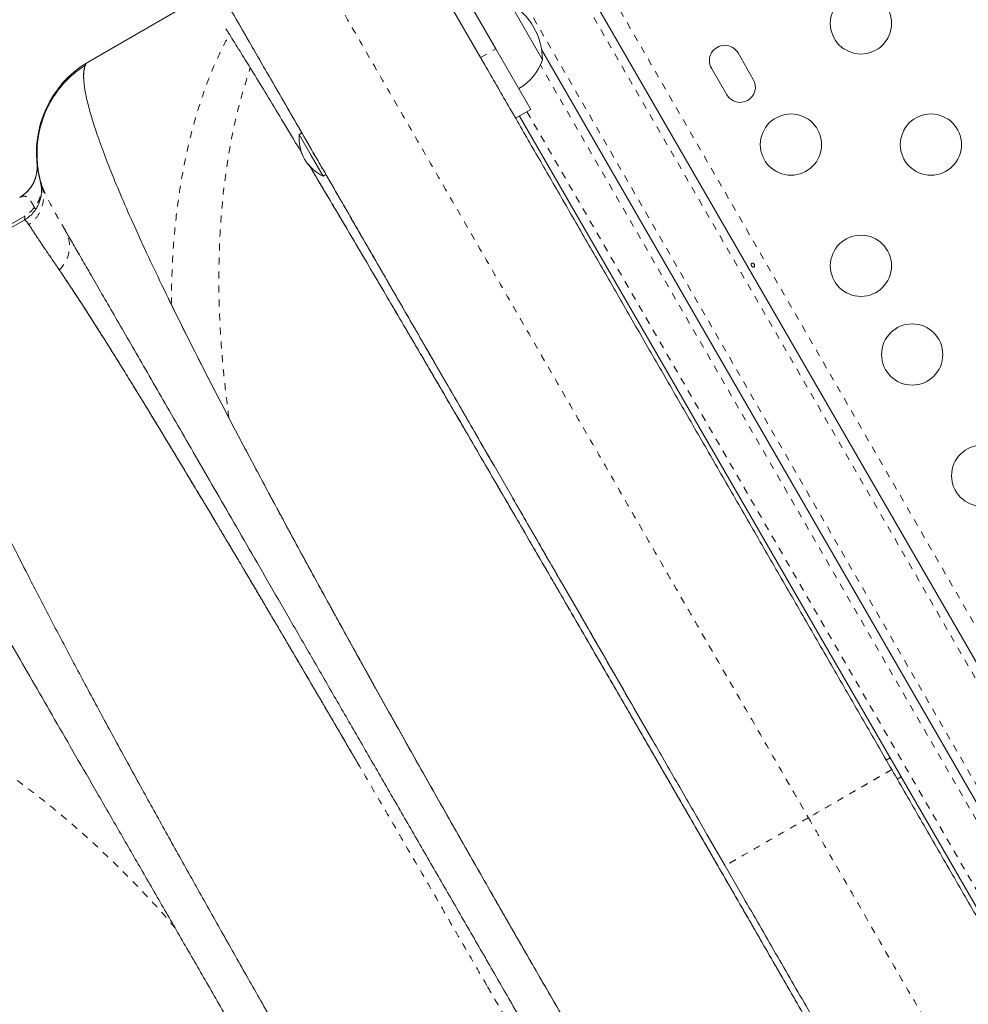
# Model space of a CAD drawing. Extents: x -61 to 415, y -9 to 511.
# Drawn here: x 215 to 229, y 116 to 130 of the extents above; entities that cross this region are included whole.
import ezdxf

# ---------------------------------------------------------------- set-up
doc = ezdxf.new("R2010")
doc.units = 0
doc.header["$LTSCALE"] = 0.125
doc.header["$MEASUREMENT"] = 0
doc.linetypes.add('PHANTOM', pattern=[0.5, 0.25, -0.05, 0.05, -0.05, 0.05, -0.05])
doc.layers.add('CONTOUR', color=7, linetype='CONTINUOUS')

msp = doc.modelspace()

# ---------------------------------------------------------------- linework, layer by layer
at = {"layer": 'CONTOUR', "linetype": 'PHANTOM', "lineweight": 0}
for p, q in [((221.76365, 133.88956), (236.89974, 107.67307)), ((236.53775, 107.54906), (221.47525, 133.63808)), ((220.82573, 133.26308), (235.88823, 107.17406)), ((221.67009, 129.92562), (221.88659, 130.05062)), ((233.75669, 110.366), (222.52427, 129.82113)), ((222.33247, 129.15334), (233.08247, 110.5338)), ((215.14616, 127.6024), (215.15349, 127.60843))]:
    msp.add_line(p, q, dxfattribs=at)
at = {"layer": 'CONTOUR', "linetype": 'Continuous', "lineweight": 15}
for p, q in [((221.58351, 133.70058), (236.64601, 107.61156)), ((217.69323, 130.80504), (216.05157, 129.85723)), ((221.88659, 130.05062), (221.43468, 130.83336)), ((221.67009, 129.92562), (221.21817, 130.70836)), ((222.08523, 130.70657), (222.51582, 129.96077)), ((221.88659, 130.05062), (222.38659, 129.18459)), ((233.95508, 110.27238), (222.54238, 130.03976)), ((222.17009, 129.05959), (221.67009, 129.92562)), ((222.51582, 129.96077), (222.55398, 129.89467)), ((225.56698, 129.6135), (225.34823, 129.99238)), ((218.4209, 129.7112), (218.37932, 129.77902)), ((224.96934, 129.77363), (225.18809, 129.39475)), ((222.17009, 129.05959), (222.38659, 129.18459)), ((232.97421, 110.4713), (222.22421, 129.09084)), ((219.11664, 128.84831), (219.07605, 128.82488)), ((219.07605, 128.82488), (219.24792, 128.52718)), ((219.11664, 128.84831), (219.28852, 128.55062)), ((219.24792, 128.52718), (219.4198, 128.22948)), ((219.4198, 128.22948), (219.46039, 128.25292)), ((215.37798, 128.16901), (215.38284, 128.13737)), ((215.38517, 128.10124), (215.39261, 128.10553)), ((215.41866, 128.02077), (215.3913, 128.12439)), ((215.39984, 128.09735), (215.392, 128.12162)), ((215.08388, 127.92729), (215.08988, 127.93075)), ((215.19897, 128.02086), (215.19149, 128.01142)), ((215.15498, 127.65918), (208.19522, 123.64096)), ((213.67531, 126.75321), (215.14616, 127.6024)), ((215.21611, 127.53564), (215.21372, 127.5391)), ((215.62326, 126.93041), (215.65227, 126.88789)), ((217.21179, 126.47835), (217.25008, 126.39912)), ((221.8615, 124.09408), (222.10581, 123.67093)), ((222.85251, 122.37759), (223.10486, 121.94052)), ((223.87075, 120.61396), (224.1281, 120.16822)), ((227.52109, 119.91638), (227.46696, 119.88513)), ((227.62321, 119.6145), (227.67734, 119.64575)), ((224.9042, 118.82397), (225.16352, 118.37482)), ((224.91109, 118.81204), (225.16352, 118.37482)), ((225.16352, 118.37482), (225.41594, 117.9376)), ((225.16352, 118.37482), (225.42283, 117.92567))]:
    msp.add_line(p, q, dxfattribs=at)
at = {"layer": 'CONTOUR', "linetype": 'Continuous', "lineweight": 15, "flags": 128}
msp.add_lwpolyline([(215.33151, 128.41306), (215.33151, 128.41306)], dxfattribs=at)
at = {"layer": 'CONTOUR', "linetype": 'Continuous', "lineweight": 15}
for centre in [(227.10458, 130.4144), (226.10458, 128.68235), (228.10458, 128.68235), (227.10458, 126.9503), (227.83666, 125.6823), (228.83666, 123.95025)]:
    msp.add_circle(centre, 0.4375, dxfattribs=at)
for centre, radius, start, end in [((221.61258, 129.89241), 0.94141, 0.137166, 59.862834), ((225.15879, 129.88301), 0.21875, 30, 210), ((221.83019, 130.14438), 0.76565, 300.146846, 340.965245), ((216.82321, 128.57064), 1.5, 120.993959, 189.668462), ((225.37754, 129.50412), 0.21875, 210, 30), ((219.77534, 128.79334), 0.7, 177.418313, 207.281438), ((214.8344, 128.35936), 0.5, 299.993345, 6.064185), ((219.74213, 128.85085), 0.7, 212.718562, 242.581687)]:
    msp.add_arc(centre, radius, start, end, dxfattribs=at)
at = {"layer": 'CONTOUR', "linetype": 'PHANTOM', "lineweight": 0}
for points, knots in [([(218.53342, 132.60849), (218.63242, 132.437), (218.83132, 132.0925), (219.14988, 131.54074), (219.48418, 130.96172), (219.83498, 130.35412), (220.20123, 129.71976), (220.57492, 129.0725), (220.95399, 128.41592), (221.33664, 127.75317), (221.7293, 127.07305), (222.13101, 126.37727), (222.5565, 125.6403), (223.00545, 124.86269), (223.4772, 124.0456), (223.95389, 123.21996), (224.43385, 122.38863), (224.91538, 121.5546), (225.39678, 120.7208), (225.8764, 119.89006), (226.1955, 119.33738), (226.3543, 119.06232)], [0, 0, 0, 0, 0.05087709, 0.10220851, 0.1539392, 0.20601841, 0.25840096, 0.31104136, 0.36085894, 0.41080534, 0.46083217, 0.51089321, 0.56094487, 0.61673914, 0.67240022, 0.72785979, 0.78304965, 0.83791347, 0.89239961, 0.94644972, 1, 1, 1, 1]), ([(217.25008, 126.39912), (217.25348, 126.60335), (217.26025, 127.00907), (217.30888, 127.5938), (217.38521, 128.15318), (217.49153, 128.68371), (217.61837, 129.15361), (217.76009, 129.56564), (217.90857, 129.92601), (218.02308, 130.14862), (218.07986, 130.25899)], [0, 0, 0, 0, 0.14092961, 0.27996554, 0.4170147, 0.55199523, 0.68484432, 0.79153449, 0.89663883, 1, 1, 1, 1]), ([(218.07386, 124.77624), (218.04985, 124.96287), (218.00197, 125.33497), (217.95362, 125.91429), (217.92743, 126.51044), (217.93006, 127.11781), (217.96189, 127.70301), (218.02245, 128.26411), (218.11204, 128.79837), (218.22742, 129.30611), (218.32895, 129.62222), (218.37932, 129.77902)], [0, 0, 0, 0, 0.1024898, 0.20434305, 0.32261979, 0.4394804, 0.55484841, 0.66864792, 0.78080896, 0.89127317, 1, 1, 1, 1]), ([(215.39984, 128.09735), (215.41159, 128.04732), (215.43571, 127.94463), (215.40775, 127.78496), (215.3354, 127.63953), (215.25479, 127.5704), (215.21552, 127.53673)], [0, 0, 0, 0, 0.24359316, 0.5, 0.75640684, 1, 1, 1, 1]), ([(215.38284, 128.13737), (215.38741, 128.11403), (215.39862, 128.05677), (215.38783, 127.96706), (215.35673, 127.87081), (215.3159, 127.81356), (215.2955, 127.78495)], [0, 0, 0, 0, 0.18682251, 0.458415, 0.72937724, 1, 1, 1, 1]), ([(215.73681, 127.45235), (215.69204, 127.5303), (215.60272, 127.68579), (215.506, 127.86522), (215.43983, 127.99656), (215.41987, 128.04772), (215.41157, 128.06898)], [0, 0, 0, 0, 0.27062924, 0.53987045, 0.80875884, 1, 1, 1, 1]), ([(215.08435, 127.92632), (215.09856, 127.9334), (215.12648, 127.94732), (215.16529, 127.9465), (215.20185, 127.92748), (215.22787, 127.89318), (215.24062, 127.87636)], [0, 0, 0, 0, 0.26432756, 0.51929615, 0.76439053, 1, 1, 1, 1]), ([(215.29549, 127.78491), (215.2826, 127.7699), (215.25373, 127.73627), (215.20684, 127.695), (215.17114, 127.6732), (215.15469, 127.66315)], [0, 0, 0, 0, 0.30308572, 0.67885326, 1, 1, 1, 1]), ([(215.24062, 127.87636), (215.24907, 127.86337), (215.26617, 127.8371), (215.28565, 127.80246), (215.2955, 127.78495)], [0, 0, 0, 0, 0.49432024, 1, 1, 1, 1]), ([(215.30708, 127.75055), (215.3079, 127.75251), (215.30956, 127.75647), (215.30773, 127.76493), (215.30349, 127.77444), (215.29813, 127.78145), (215.29549, 127.78491)], [0, 0, 0, 0, 0.24642779, 0.50008624, 0.75369963, 1, 1, 1, 1]), ([(215.65227, 126.88789), (215.68501, 126.92779), (215.75224, 127.00971), (215.79831, 127.16156), (215.79829, 127.31721), (215.75695, 127.40809), (215.73681, 127.45235)], [0, 0, 0, 0, 0.24351509, 0.5, 0.75648491, 1, 1, 1, 1]), ([(215.67502, 126.85429), (215.67122, 126.85992), (215.66358, 126.87122), (215.65605, 126.88232), (215.65227, 126.88789)], [0, 0, 0, 0, 0.4980194, 1, 1, 1, 1]), ([(217.30594, 117.48362), (217.2658, 117.53148), (217.10083, 117.72817), (216.79673, 118.05286), (216.39548, 118.45927), (215.98093, 118.84409), (215.55641, 119.20661), (215.12377, 119.54332), (214.68561, 119.8524), (214.2444, 120.13173), (213.80273, 120.37909), (213.36319, 120.59338), (212.92832, 120.77382), (212.50061, 120.91945), (212.08244, 121.03002), (211.67584, 121.10617), (211.28282, 121.1483), (210.90512, 121.15725), (210.54441, 121.1339), (210.20056, 121.08254), (209.98447, 121.02347), (209.87738, 120.99419)], [0, 0, 0, 0, 0.0172938, 0.0710742, 0.12549958, 0.18046523, 0.23587473, 0.29163745, 0.34764291, 0.40377745, 0.45993387, 0.51600772, 0.57188755, 0.62745899, 0.68262399, 0.73729124, 0.79135753, 0.84472974, 0.89734505, 0.94912874, 1, 1, 1, 1]), ([(221.76073, 116.66125), (221.63938, 116.87128), (221.39623, 117.2921), (221.03269, 117.91997), (220.67121, 118.54288), (220.31244, 119.15974), (220.07697, 119.56329), (219.95903, 119.76542)], [0, 0, 0, 0, 0.19962184, 0.39996165, 0.59969536, 0.79950005, 1, 1, 1, 1]), ([(227.54509, 119.74982), (227.54338, 119.74883), (227.53989, 119.74682), (227.51161, 119.73049), (227.46857, 119.70564), (227.41347, 119.67383), (227.35227, 119.6385), (227.28022, 119.5969), (227.19802, 119.54944), (227.10641, 119.49655), (227.00734, 119.43935), (226.90265, 119.37891), (226.78252, 119.30955), (226.64743, 119.23155), (226.50005, 119.14647), (226.40219, 119.08997), (226.3543, 119.06232)], [0, 0, 0, 0, 0.07680309, 0.15695647, 0.23989956, 0.30376099, 0.36866181, 0.43419443, 0.5, 0.56580557, 0.63133819, 0.69623901, 0.76010044, 0.84304353, 0.92319691, 1, 1, 1, 1]), ([(226.3543, 119.06232), (226.28944, 119.02487), (226.1562, 118.94794), (225.95709, 118.83299), (225.76281, 118.72082), (225.58292, 118.61696), (225.429, 118.52809), (225.30796, 118.45821), (225.22298, 118.40915), (225.17272, 118.38013), (225.16653, 118.37656), (225.16352, 118.37482)], [0, 0, 0, 0, 0.10405836, 0.21378717, 0.32809507, 0.44524689, 0.56314746, 0.67810776, 0.7902068, 0.89785005, 1, 1, 1, 1]), ([(226.3543, 119.06232), (226.50518, 118.80099), (226.80828, 118.27601), (227.26389, 117.48687), (227.72124, 116.69471), (228.17893, 115.90196), (228.63553, 115.11112), (229.08084, 114.33981), (229.51379, 113.58992), (229.93343, 112.86308), (230.34705, 112.14667), (230.75341, 111.44284), (231.16666, 110.72706), (231.58449, 110.00336), (232.00416, 109.27647), (232.40929, 108.57476), (232.79844, 107.90075), (233.17062, 107.2561), (233.52466, 106.6429), (233.86134, 106.05975), (234.07089, 105.69679), (234.17519, 105.51615)], [0, 0, 0, 0, 0.05087709, 0.10220851, 0.1539392, 0.20601841, 0.25840096, 0.31104136, 0.36085894, 0.41080534, 0.46083217, 0.51089321, 0.56094487, 0.61673914, 0.67240022, 0.72785979, 0.78304965, 0.83791347, 0.89239961, 0.94644972, 1, 1, 1, 1]), ([(223.61452, 113.43677), (223.50262, 113.63242), (223.27922, 114.02301), (222.93769, 114.61838), (222.59289, 115.2182), (222.2454, 115.82144), (221.96756, 116.30308), (221.80609, 116.5827), (221.76073, 116.66125)], [0, 0, 0, 0, 0.18584813, 0.37103341, 0.55683426, 0.74263134, 0.92769843, 1, 1, 1, 1])]:
    msp.add_open_spline(points, degree=3, knots=knots, dxfattribs=at)
at = {"layer": 'CONTOUR', "linetype": 'Continuous', "lineweight": 15}
for points, knots in [([(217.8672, 131.0124), (217.95957, 130.85242), (218.14513, 130.53103), (218.44232, 130.01627), (218.75419, 129.47609), (219.08146, 128.90924), (219.42315, 128.31743), (219.77178, 127.71358), (220.12542, 127.10106), (220.48242, 126.48272), (220.84868, 125.84833), (221.22368, 125.19881), (221.56, 124.61629), (221.7741, 124.24546), (221.85805, 124.10005)], [0, 0, 0, 0, 0.08576222, 0.1722903, 0.2594914, 0.34728, 0.43557993, 0.52431453, 0.60829076, 0.69248413, 0.77681309, 0.86119972, 0.94557053, 1, 1, 1, 1]), ([(218.03829, 130.71607), (218.14046, 130.53911), (218.34479, 130.1852), (218.6714, 129.61948), (219.01199, 129.02957), (219.36738, 128.41401), (219.73575, 127.77598), (220.11607, 127.11724), (220.50649, 126.44103), (220.77505, 125.97586), (220.90934, 125.74327)], [0, 0, 0, 0, 0.12471842, 0.24943387, 0.37471681, 0.5, 0.625283, 0.75056613, 0.87528158, 1, 1, 1, 1]), ([(218.07986, 130.25899), (218.07455, 130.26734), (218.06371, 130.28441), (218.04756, 130.30972), (218.03636, 130.32725), (218.03068, 130.33611), (218.03037, 130.3366)], [0, 0, 0, 0, 0.31275709, 0.63948951, 0.98013549, 1, 1, 1, 1]), ([(218.37932, 129.77902), (218.35495, 129.81853), (218.30373, 129.90155), (218.22923, 130.02162), (218.15257, 130.14414), (218.10472, 130.21973), (218.07986, 130.25899)], [0, 0, 0, 0, 0.21743269, 0.4569077, 0.71788638, 1, 1, 1, 1]), ([(221.67353, 129.91965), (221.6926, 129.88662), (221.82016, 129.66569), (222.0673, 129.23763), (222.41555, 128.63444), (222.77558, 128.01085), (223.145, 127.37099), (223.52284, 126.71655), (223.9085, 126.04857), (224.30145, 125.36797), (224.7001, 124.67747), (225.10315, 123.97938), (225.50824, 123.27774), (225.91556, 122.57225), (226.32369, 121.86534), (226.73192, 121.15826), (227.13901, 120.45316), (227.4098, 119.98414), (227.54509, 119.74982)], [0, 0, 0, 0, 0.01161846, 0.07771918, 0.14395201, 0.21056115, 0.27718974, 0.34368815, 0.41018416, 0.47681355, 0.5434227, 0.60965474, 0.67575784, 0.74106862, 0.80650469, 0.87152536, 0.93581259, 1, 1, 1, 1]), ([(216.02958, 129.82349), (215.9581, 129.77307), (215.82081, 129.67625), (215.65833, 129.49921), (215.53802, 129.32432), (215.45645, 129.16306), (215.40294, 129.0208), (215.36823, 128.89451), (215.34638, 128.77836), (215.33444, 128.67099), (215.33031, 128.57078), (215.33226, 128.47283), (215.33965, 128.37901), (215.35441, 128.27484), (215.37771, 128.16759), (215.39956, 128.10217), (215.41074, 128.06871)], [0, 0, 0, 0, 0.11983357, 0.23015506, 0.32785356, 0.41075516, 0.47777212, 0.53640075, 0.59053114, 0.64002323, 0.68481709, 0.72813995, 0.77522813, 0.82862649, 0.91235079, 1, 1, 1, 1]), ([(216.03073, 129.82169), (216.02899, 129.81988), (216.01025, 129.80029), (215.99814, 129.7261), (215.9958, 129.59702), (216.02034, 129.42617), (216.06811, 129.21927), (216.13959, 128.97557), (216.23432, 128.69676), (216.35392, 128.37914), (216.49953, 128.02216), (216.67178, 127.62551), (216.86727, 127.19631), (217.08498, 126.73609), (217.32383, 126.2464), (217.57887, 125.73656), (217.848, 125.20961), (218.12915, 124.66851), (218.42551, 124.10659), (218.736, 123.52543), (219.05961, 122.92659), (219.39518, 122.31173), (219.7416, 121.68249), (220.10338, 121.03039), (220.4799, 120.35664), (220.87034, 119.66269), (221.26761, 118.961), (221.6704, 118.25367), (222.07742, 117.54293), (222.48117, 116.84175), (222.88028, 116.15227), (223.27355, 115.47635), (223.6661, 114.80514), (224.05691, 114.14056), (224.44496, 113.4845), (224.8292, 112.83887), (225.20862, 112.20559), (225.58813, 111.5767), (225.96646, 110.95497), (226.3422, 110.34325), (226.70821, 109.75388), (227.06026, 109.19324), (227.28375, 108.84369), (227.39336, 108.67226)], [0, 0, 0, 0, 0.00250818, 0.02711234, 0.05170522, 0.07629343, 0.10088215, 0.12547446, 0.15006719, 0.17465406, 0.20039728, 0.22612335, 0.25183356, 0.27752768, 0.30320663, 0.32887122, 0.35335718, 0.37783175, 0.40229451, 0.42674448, 0.45118143, 0.47560745, 0.50002473, 0.52443512, 0.55000106, 0.57556054, 0.60111399, 0.62666282, 0.65220893, 0.67775352, 0.70213676, 0.72652082, 0.7509077, 0.7752988, 0.79969479, 0.82409625, 0.84850419, 0.87292007, 0.89850794, 0.92410681, 0.94971764, 0.97534072, 1, 1, 1, 1]), ([(216.05169, 129.85701), (216.04713, 129.85395), (216.03717, 129.84724), (216.02411, 129.82874), (216.01229, 129.80167), (216.00411, 129.7685), (216.00006, 129.7387), (215.99828, 129.71734), (215.9974, 129.70182), (215.99676, 129.68108), (215.9968, 129.65574), (215.99789, 129.62714), (215.99913, 129.60629), (216.00009, 129.59502), (216.00029, 129.59268)], [0, 0, 0, 0, 0.10960052, 0.23969764, 0.37954688, 0.52841207, 0.63800271, 0.67989279, 0.72537179, 0.77445798, 0.8535536, 0.92500592, 0.98440413, 1, 1, 1, 1]), ([(218.4209, 129.7112), (218.42254, 129.70855), (218.48052, 129.61461), (218.6136, 129.39597), (218.82386, 129.04848), (218.99637, 128.76161), (219.10382, 128.58155), (219.12704, 128.54263)], [0, 0, 0, 0, 0.00877709, 0.31135173, 0.61395058, 0.91656408, 1, 1, 1, 1]), ([(215.08428, 127.92752), (215.11338, 127.94676), (215.17274, 127.98602), (215.24453, 128.06808), (215.30131, 128.16952), (215.33571, 128.28745), (215.33289, 128.37177), (215.33151, 128.41306)], [0, 0, 0, 0, 0.1814092, 0.37008619, 0.5618682, 0.78547465, 1, 1, 1, 1]), ([(219.20432, 128.41319), (219.23879, 128.35551), (219.35605, 128.15924), (219.57637, 127.78811), (219.85955, 127.30962), (220.15614, 126.8066), (220.4631, 126.28449), (220.78453, 125.73637), (221.11941, 125.16406), (221.46684, 124.56915), (221.82578, 123.95348), (222.19506, 123.31915), (222.5795, 122.65786), (222.9784, 121.97083), (223.39085, 121.25965), (223.80919, 120.53753), (224.23189, 119.80714), (224.65742, 119.07113), (225.07778, 118.3434), (225.49137, 117.62671), (225.89688, 116.92341), (226.29939, 116.22466), (226.69753, 115.53283), (227.08998, 114.85019), (227.47546, 114.17893), (227.85269, 113.52123), (228.22622, 112.86913), (228.59426, 112.22566), (228.95492, 111.59398), (229.30129, 110.98611), (229.63214, 110.40415), (229.9463, 109.85006), (230.23869, 109.3328), (230.50806, 108.8545), (230.71846, 108.47969), (230.83315, 108.27412), (230.87207, 108.20435)], [0, 0, 0, 0, 0.01296646, 0.0441218, 0.07527804, 0.10501915, 0.13476245, 0.16450749, 0.19425307, 0.22399969, 0.25374834, 0.28349801, 0.3132476, 0.34441329, 0.37558055, 0.40674969, 0.43791944, 0.46908884, 0.50025837, 0.53001211, 0.5597657, 0.58951822, 0.61926965, 0.64902113, 0.67877264, 0.70852314, 0.73827169, 0.76943541, 0.80059893, 0.83176124, 0.86292089, 0.89407934, 0.92523749, 0.95497845, 0.98471811, 1, 1, 1, 1]), ([(230.87013, 108.20956), (230.83725, 108.26845), (230.74962, 108.42536), (230.58249, 108.72308), (230.36954, 109.1011), (230.13189, 109.52167), (229.88262, 109.96227), (229.6212, 110.42354), (229.3472, 110.90613), (229.06266, 111.40629), (228.76798, 111.92304), (228.46378, 112.45537), (228.15261, 112.99886), (227.83402, 113.55433), (227.50699, 114.12423), (227.1507, 114.74449), (226.76492, 115.41556), (226.35003, 116.1367), (225.93082, 116.86471), (225.50883, 117.59676), (225.08566, 118.33016), (224.6621, 119.06333), (224.23912, 119.79475), (223.81823, 120.52175), (223.40113, 121.24159), (223.01286, 121.91118), (222.65385, 122.52985), (222.32383, 123.09807), (222.00199, 123.65186), (221.68684, 124.19322), (221.37796, 124.72285), (221.10256, 125.19408), (220.85942, 125.60931), (220.64707, 125.97141), (220.43827, 126.32694), (220.23773, 126.66795), (220.04483, 126.99546), (219.85931, 127.31028), (219.67681, 127.61927), (219.48474, 127.94365), (219.32672, 128.20975), (219.23367, 128.36549), (219.2071, 128.40996)], [0, 0, 0, 0, 0.01283259, 0.03419704, 0.0606552, 0.08646309, 0.11159572, 0.13788367, 0.16378191, 0.18927987, 0.21555636, 0.24145588, 0.26696094, 0.29280797, 0.31856457, 0.34439372, 0.37557691, 0.40660708, 0.43764281, 0.46871072, 0.49960134, 0.53048966, 0.56155672, 0.59259104, 0.62361985, 0.65480369, 0.68062939, 0.70638879, 0.73224199, 0.75775744, 0.78365639, 0.80992334, 0.82902275, 0.84833972, 0.86787028, 0.88761135, 0.90636224, 0.92552443, 0.94507477, 0.96500893, 0.99000896, 1, 1, 1, 1]), ([(215.38628, 128.13809), (215.38164, 128.1536), (215.36703, 128.20247), (215.35376, 128.2662), (215.3468, 128.30632), (215.3436, 128.3248)], [0, 0, 0, 0, 0.2004723, 0.63164496, 1, 1, 1, 1]), ([(215.3783, 128.16791), (215.38413, 128.14264), (215.39602, 128.09107), (215.39816, 128.01002), (215.38762, 127.9276), (215.36284, 127.84693), (215.32492, 127.7715), (215.27546, 127.70461), (215.21774, 127.64746), (215.17335, 127.61839), (215.1516, 127.60414)], [0, 0, 0, 0, 0.11905187, 0.24299499, 0.37044093, 0.4997323, 0.62906088, 0.75661521, 0.8807288, 1, 1, 1, 1]), ([(215.15468, 127.66317), (215.1566, 127.65597), (215.16055, 127.64118), (215.15897, 127.62334), (215.15449, 127.60953), (215.14889, 127.60474), (215.14616, 127.6024)], [0, 0, 0, 0, 0.2734838, 0.56164801, 0.78629886, 1, 1, 1, 1]), ([(215.14732, 127.60416), (215.15019, 127.60663), (215.15595, 127.6116), (215.15963, 127.62513), (215.15996, 127.6412), (215.15664, 127.65319), (215.15498, 127.65918)], [0, 0, 0, 0, 0.24768419, 0.49789838, 0.7494779, 1, 1, 1, 1]), ([(215.15648, 127.60234), (215.15603, 127.60258), (215.15348, 127.60393), (215.15008, 127.60396), (215.14746, 127.60294), (215.14629, 127.60248)], [0, 0, 0, 0, 0.10688228, 0.60001858, 1, 1, 1, 1]), ([(215.15226, 127.60237), (215.1544, 127.6027), (215.1606, 127.60367), (215.17951, 127.58792), (215.20189, 127.5561), (215.21556, 127.53665)], [0, 0, 0, 0, 0.17032712, 0.49293405, 1, 1, 1, 1]), ([(215.6523, 126.88791), (215.6327, 126.91661), (215.59525, 126.97146), (215.54564, 127.04428), (215.49923, 127.11251), (215.45578, 127.17656), (215.41485, 127.23707), (215.37452, 127.29687), (215.33567, 127.35476), (215.29846, 127.4105), (215.26618, 127.45924), (215.23831, 127.50172), (215.22356, 127.5246), (215.21633, 127.5358)], [0, 0, 0, 0, 0.09133006, 0.17453888, 0.24977097, 0.33799991, 0.42138176, 0.49999849, 0.60390655, 0.7027099, 0.80222115, 0.90313232, 1, 1, 1, 1]), ([(228.31223, 105.67109), (228.28053, 105.72598), (228.21732, 105.83547), (228.0995, 106.03954), (227.96524, 106.27209), (227.81289, 106.53596), (227.6429, 106.8304), (227.45545, 107.15507), (227.25182, 107.50777), (227.0328, 107.88712), (226.79934, 108.29148), (226.55145, 108.72085), (226.28912, 109.17522), (226.01273, 109.65393), (225.72412, 110.15382), (225.4248, 110.67226), (225.11617, 111.20683), (224.79824, 111.7575), (224.47101, 112.32428), (224.13502, 112.90622), (223.7924, 113.49967), (223.44507, 114.10125), (223.09458, 114.70833), (222.74093, 115.32086), (222.38413, 115.93885), (222.02514, 116.56064), (221.66609, 117.18254), (221.30909, 117.80087), (220.95537, 118.41354), (220.60493, 119.02052), (220.25778, 119.6218), (219.91519, 120.21519), (219.57909, 120.79732), (219.25161, 121.36455), (218.93354, 121.91546), (218.62489, 122.45004), (218.32569, 122.96828), (218.0372, 123.46796), (217.76089, 123.94654), (217.49852, 124.40097), (217.25054, 124.83049), (217.01695, 125.23508), (216.79776, 125.61473), (216.59403, 125.9676), (216.40658, 126.29227), (216.23668, 126.58656), (216.08432, 126.85044), (215.94997, 127.08314), (215.83197, 127.28752), (215.7686, 127.3973), (215.73681, 127.45235)], [0, 0, 0, 0, 0.02075161, 0.04139092, 0.06197926, 0.08257843, 0.10325012, 0.12405537, 0.14495858, 0.16573905, 0.18645938, 0.20718269, 0.22797212, 0.24889017, 0.26991547, 0.2908065, 0.31162652, 0.33243941, 0.35330914, 0.37429915, 0.39537298, 0.41631209, 0.43718008, 0.4580412, 0.47895977, 0.49999957, 0.52105854, 0.54198854, 0.56285321, 0.58371681, 0.60464356, 0.62569716, 0.64670932, 0.66759259, 0.68841029, 0.70922632, 0.73010464, 0.75110859, 0.77202286, 0.79281077, 0.81353471, 0.83425762, 0.85504249, 0.87595172, 0.89672123, 0.91737079, 0.93796169, 0.95855576, 0.97921479, 1, 1, 1, 1]), ([(225.58462, 126.95887), (225.58483, 126.95554), (225.58525, 126.94889), (225.58228, 126.94032), (225.57716, 126.93416), (225.5703, 126.93115), (225.56252, 126.93157), (225.55454, 126.93533), (225.54711, 126.94195), (225.54098, 126.95061), (225.53681, 126.96029), (225.53509, 126.96993), (225.53613, 126.97857), (225.53998, 126.98531), (225.54628, 126.98941), (225.55431, 126.99043), (225.56311, 126.98824), (225.57162, 126.98297), (225.57867, 126.97514), (225.58303, 126.96664), (225.58416, 126.96109), (225.58462, 126.95887)], [0, 0, 0, 0, 0.05380011, 0.10759858, 0.16135839, 0.21475335, 0.26800591, 0.32155397, 0.37538318, 0.42903836, 0.48233152, 0.53564135, 0.58931787, 0.64314195, 0.69666566, 0.74991228, 0.80332992, 0.85710409, 0.91086839, 0.96426434, 1, 1, 1, 1]), ([(215.67501, 126.85423), (215.70806, 126.80499), (215.77363, 126.70732), (215.88059, 126.54472), (215.99607, 126.367), (216.11972, 126.17435), (216.25125, 125.96718), (216.38778, 125.75015), (216.52848, 125.52451), (216.63698, 125.34909), (216.70907, 125.23202), (216.74793, 125.16879), (216.794, 125.09368), (216.8484, 125.00482), (216.91145, 124.90158), (216.97692, 124.79412), (217.02191, 124.7201), (217.04244, 124.6863)], [0, 0, 0, 0, 0.09775928, 0.1939258, 0.28849734, 0.39118235, 0.48899225, 0.58495266, 0.68339205, 0.77604808, 0.79682054, 0.82073898, 0.84940974, 0.88283333, 0.92101058, 0.96394271, 1, 1, 1, 1]), ([(219.95903, 119.76542), (219.95869, 119.766), (219.83258, 119.98195), (219.5827, 120.40913), (219.21688, 121.03341), (218.86124, 121.63968), (218.51444, 122.22857), (218.18007, 122.7935), (217.85666, 123.33607), (217.54739, 123.85171), (217.2525, 124.34058), (216.97305, 124.80181), (216.73622, 125.18952), (216.5348, 125.51572), (216.3679, 125.78333), (216.20951, 126.03446), (216.06102, 126.26711), (215.92248, 126.48122), (215.79239, 126.67945), (215.71457, 126.79538), (215.67502, 126.85429)], [0, 0, 0, 0, 0.00017848, 0.06679379, 0.1334134, 0.19985491, 0.26622364, 0.33356702, 0.39923537, 0.46617229, 0.53299329, 0.5990365, 0.66689096, 0.71416639, 0.76228853, 0.80932036, 0.8570731, 0.90457911, 0.95151679, 1, 1, 1, 1]), ([(217.25008, 126.39912), (217.31318, 126.27085), (217.43752, 126.01813), (217.63968, 125.61698), (217.84991, 125.20607), (217.99969, 124.91859), (218.07386, 124.77624)], [0, 0, 0, 0, 0.25370675, 0.49989151, 0.75236244, 1, 1, 1, 1]), ([(226.59801, 104.22429), (226.56727, 104.23006), (226.50593, 104.24158), (226.38941, 104.3054), (226.25646, 104.40259), (226.10593, 104.53612), (225.93942, 104.70385), (225.75797, 104.90472), (225.56314, 105.13659), (225.35274, 105.40177), (225.12637, 105.7011), (224.88372, 106.035), (224.62881, 106.39761), (224.36306, 106.78629), (224.08786, 107.19834), (223.79539, 107.64514), (223.48464, 108.12837), (223.15456, 108.64994), (222.81519, 109.19358), (222.46831, 109.75591), (222.11565, 110.33358), (221.75767, 110.92539), (221.38213, 111.55136), (220.98858, 112.21249), (220.57839, 112.90677), (220.16579, 113.61), (219.7524, 114.31928), (219.35203, 115.01064), (218.96651, 115.68041), (218.59741, 116.32538), (218.23317, 116.96573), (217.87374, 117.60162), (217.51929, 118.23297), (217.1712, 118.85758), (216.82042, 119.49218), (216.47018, 120.13192), (216.12285, 120.77373), (215.78979, 121.39748), (215.47229, 122.00172), (215.18576, 122.55754), (214.93002, 123.06456), (214.70347, 123.52471), (214.49441, 123.962), (214.30367, 124.37579), (214.13223, 124.7648), (213.98257, 125.12511), (213.85412, 125.45693), (213.78901, 125.64988), (213.75649, 125.74626)], [0, 0, 0, 0, 0.0200838, 0.04007331, 0.05997267, 0.07987171, 0.09979228, 0.11966212, 0.13942211, 0.15904031, 0.17951804, 0.2000107, 0.2205196, 0.24098927, 0.2613226, 0.2815338, 0.30353541, 0.32558379, 0.34767102, 0.3696774, 0.39155736, 0.41334488, 0.4351517, 0.4592293, 0.48336929, 0.5074402, 0.53150131, 0.55559819, 0.57747382, 0.59925414, 0.62095187, 0.64266853, 0.66449684, 0.68644188, 0.7083787, 0.73242937, 0.75643402, 0.78053728, 0.80481813, 0.82920391, 0.85036734, 0.87149106, 0.89265328, 0.91396244, 0.93542858, 0.95698752, 0.9785161, 1, 1, 1, 1]), ([(220.90934, 125.74327), (220.97021, 125.63784), (221.0933, 125.42463), (221.28545, 125.09182), (221.4782, 124.75797), (221.67058, 124.42476), (221.79764, 124.20469), (221.8615, 124.09408)], [0, 0, 0, 0, 0.19687657, 0.3981427, 0.60800849, 0.80299713, 1, 1, 1, 1]), ([(213.1457, 124.68936), (213.15575, 124.67196), (213.17584, 124.63716), (213.2363, 124.53245), (213.31827, 124.39047), (213.42309, 124.20891), (213.54978, 123.98948), (213.69823, 123.73236), (213.86731, 123.4395), (214.0564, 123.11199), (214.26395, 122.75251), (214.48871, 122.3632), (214.7298, 121.94563), (214.98712, 121.49994), (215.25925, 121.02859), (215.54509, 120.5335), (215.84286, 120.01775), (216.15137, 119.4834), (216.4696, 118.93221), (216.79706, 118.36502), (217.13223, 117.7845), (217.4737, 117.19304), (217.81995, 116.59333), (218.16985, 115.98729), (218.52235, 115.37674), (218.877, 114.76247), (219.23226, 114.14714), (219.5866, 113.53341), (219.9382, 112.92442), (220.28582, 112.32232), (220.62817, 111.72935), (220.9637, 111.1482), (221.29133, 110.58071), (221.60991, 110.02892), (221.91905, 109.49349), (222.21741, 108.9767), (222.50345, 108.48126), (222.77588, 108.00941), (223.03382, 107.56264), (223.27617, 107.14288), (223.50187, 106.75196), (223.70989, 106.39166), (223.89881, 106.06443), (224.06812, 105.77118), (224.21717, 105.51301), (224.34488, 105.29182), (224.45035, 105.10914), (224.53261, 104.96665), (224.59302, 104.86203), (224.61311, 104.82723), (224.62316, 104.80982)], [0, 0, 0, 0, 0.02083061, 0.04166966, 0.06261215, 0.08329774, 0.1040169, 0.12485987, 0.14568217, 0.16651918, 0.18745678, 0.20816403, 0.22889162, 0.24972085, 0.27056864, 0.29139507, 0.31227883, 0.33303512, 0.35379267, 0.37462781, 0.39547693, 0.41628121, 0.43711588, 0.45790779, 0.47868748, 0.49952948, 0.52047345, 0.54135657, 0.56225468, 0.5831664, 0.60401311, 0.62487033, 0.645686, 0.6664544, 0.68725197, 0.70816717, 0.72898248, 0.74977663, 0.77066048, 0.79147692, 0.81230777, 0.83321457, 0.85399581, 0.87473747, 0.89570207, 0.91656165, 0.93740721, 0.95830659, 0.97913902, 1, 1, 1, 1]), ([(217.04244, 124.6863), (217.07269, 124.63647), (217.13006, 124.54197), (217.21336, 124.40436), (217.28807, 124.28072), (217.35689, 124.16665), (217.41677, 124.06728), (217.47189, 123.97571), (217.52352, 123.88985), (217.57905, 123.79741), (217.63857, 123.69823), (217.70398, 123.58909), (217.7885, 123.44789), (217.88498, 123.28644), (217.98392, 123.12054), (218.0634, 122.98708), (218.12878, 122.87717), (218.19031, 122.77361), (218.25719, 122.66092), (218.34062, 122.52019), (218.44097, 122.3507), (218.56017, 122.14905), (218.69201, 121.92565), (218.83686, 121.67983), (218.99087, 121.41803), (219.14669, 121.15274), (219.28255, 120.92116), (219.39628, 120.72711), (219.48929, 120.5683), (219.57762, 120.41739), (219.66117, 120.27458), (219.73985, 120.14003), (219.81357, 120.01389), (219.88594, 119.89004), (219.93387, 119.80798), (219.9588, 119.7653)], [0, 0, 0, 0, 0.03758681, 0.07126884, 0.10104619, 0.12691869, 0.15243431, 0.17082004, 0.19050664, 0.21149426, 0.23378306, 0.25737321, 0.28429604, 0.32689957, 0.36223568, 0.39030283, 0.41109995, 0.43091268, 0.45450974, 0.48040351, 0.5166807, 0.55667804, 0.60039532, 0.64783227, 0.69898865, 0.7498118, 0.79715888, 0.82773268, 0.85669519, 0.88404657, 0.90978697, 0.93391647, 0.95643506, 0.97734271, 1, 1, 1, 1]), ([(218.07386, 124.77624), (218.17514, 124.58339), (218.3772, 124.19865), (218.69958, 123.59528), (219.03469, 122.97432), (219.38272, 122.33573), (219.74193, 121.68228), (220.11226, 121.01459), (220.49236, 120.33439), (220.88105, 119.64373), (221.27594, 118.94654), (221.6761, 118.24418), (222.08079, 117.53768), (222.48797, 116.83053), (222.89677, 116.12428), (223.30631, 115.42048), (223.7144, 114.72291), (224.12051, 114.03275), (224.52391, 113.35147), (224.92296, 112.68206), (225.31624, 112.02711), (225.70287, 111.38874), (226.08186, 110.76809), (226.45203, 110.16742), (226.81342, 109.58642), (227.04568, 109.21892), (227.16213, 109.03465)], [0, 0, 0, 0, 0.0419169, 0.0836209, 0.12516544, 0.16703984, 0.20862718, 0.24997587, 0.29188594, 0.33358604, 0.37505616, 0.41676918, 0.45840436, 0.49999264, 0.54158703, 0.58322674, 0.62494222, 0.66637639, 0.70803512, 0.74989827, 0.791351, 0.83294441, 0.8748168, 0.9163508, 0.95805832, 1, 1, 1, 1]), ([(222.10925, 123.66496), (222.23271, 123.45112), (222.47673, 123.02847), (222.72594, 122.59682), (222.84907, 122.38356)], [0, 0, 0, 0, 0.50595356, 1, 1, 1, 1]), ([(223.10486, 121.94052), (223.23186, 121.72055), (223.48586, 121.28061), (223.74245, 120.83618), (223.87075, 120.61396)], [0, 0, 0, 0, 0.5, 1, 1, 1, 1]), ([(223.10672, 121.9373), (223.19551, 121.78351), (223.43247, 121.37308), (223.68675, 120.93264), (223.85241, 120.64571), (223.8673, 120.61992)], [0, 0, 0, 0, 0.3529163, 0.9418389, 1, 1, 1, 1]), ([(227.54509, 119.74982), (227.68172, 119.51317), (227.95475, 119.04026), (228.36347, 118.33233), (228.77076, 117.62688), (229.17662, 116.92392), (229.58318, 116.21974), (229.98898, 115.51687), (230.39247, 114.81801), (230.79012, 114.12925), (231.18194, 113.45059), (231.56724, 112.78323), (231.94486, 112.12919), (232.31339, 111.49087), (232.67261, 110.86868), (233.02123, 110.26486), (233.26924, 109.8353), (233.39757, 109.61303), (233.41664, 109.57999)], [0, 0, 0, 0, 0.06482219, 0.12953723, 0.19426571, 0.25912814, 0.32424429, 0.39076411, 0.4571023, 0.52338746, 0.58974848, 0.65631383, 0.72285945, 0.78921066, 0.85549585, 0.92184378, 0.98838287, 1, 1, 1, 1]), ([(225.42283, 117.92567), (225.5773, 117.65812), (225.8869, 117.12187), (226.35027, 116.3193), (226.81238, 115.5189), (227.2716, 114.72351), (227.72632, 113.93591), (228.17487, 113.159), (228.61569, 112.39548), (229.04702, 111.6484), (229.4685, 110.91837), (229.74021, 110.44776), (229.87577, 110.21295)], [0, 0, 0, 0, 0.09934421, 0.19911065, 0.29920656, 0.39953539, 0.5, 0.60046468, 0.7007935, 0.80088946, 0.90065579, 1, 1, 1, 1])]:
    msp.add_open_spline(points, degree=3, knots=knots, dxfattribs=at)
for points in [[(222.10581, 123.67093), (222.22922, 123.45717), (222.47604, 123.02966), (222.72702, 122.59495), (222.85251, 122.37759)], [(224.1281, 120.16822), (224.2572, 119.94461), (224.5154, 119.49739), (224.7746, 119.04844), (224.9042, 118.82397)]]:
    msp.add_open_spline(points, degree=3, dxfattribs=at)

doc.saveas('drawing.dxf')
